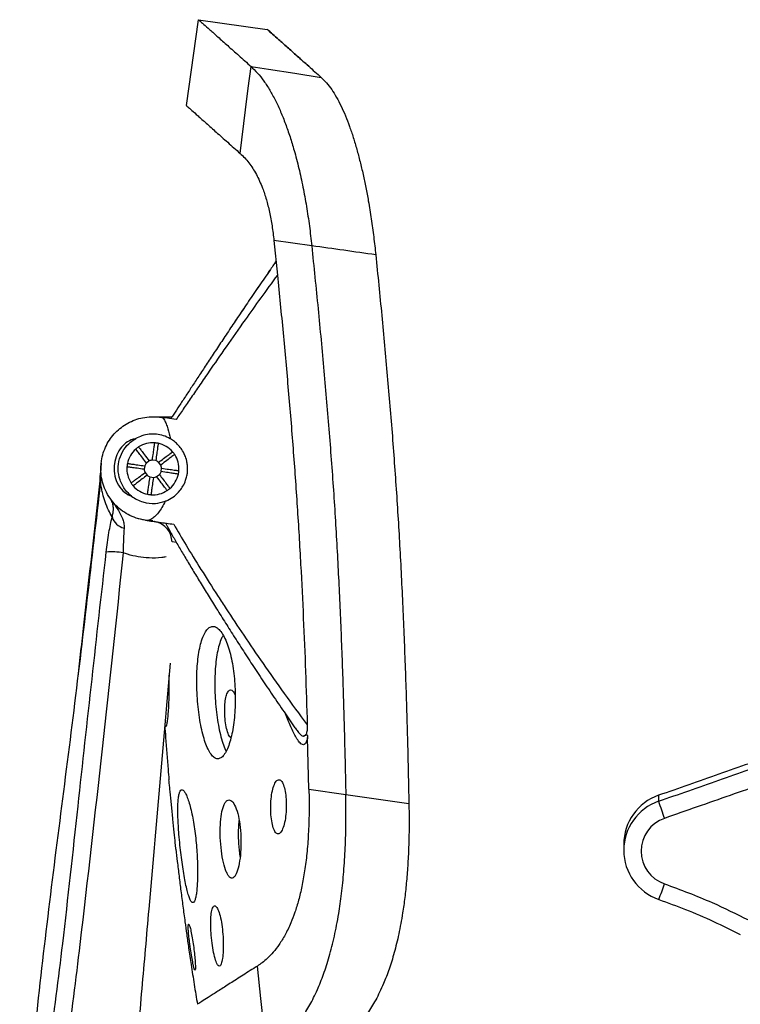
# Model space of a CAD drawing. Units: millimetres. Extents: x -2326 to 2494, y 3217 to 7664.
# Drawn here: x -2285 to -2077, y 5388 to 5671 of the extents above; entities that cross this region are included whole.
import ezdxf

# ---------------------------------------------------------------- set-up
doc = ezdxf.new("R2010")
doc.units = ezdxf.units.MM

msp = doc.modelspace()

# ---------------------------------------------------------------- linework, layer by layer
at = {"color": 7, "linetype": 'Continuous', "lineweight": 25}
for p, q in [((-2237.02, 5646.62), (-2233.54, 5671.37)), ((-2233.54, 5671.37), (-2213.73, 5668.59)), ((-2211.82, 5607.73), (-2210.8, 5597.76)), ((-2200.92, 5606.2), (-2211.82, 5607.73)), ((-2247.05, 5556.94), (-2246.68, 5556.94)), ((-2246.68, 5556.94), (-2241.17, 5556.94)), ((-2261.59, 5543.59), (-2261.59, 5543.59)), ((-2249.03, 5542.78), (-2249.17, 5541.79)), ((-2247.75, 5544.2), (-2248.55, 5543.6)), ((-2245.84, 5544.3), (-2246.83, 5544.44)), ((-2244.42, 5543.02), (-2245.02, 5543.81)), ((-2248.94, 5540.87), (-2248.33, 5540.07)), ((-2247.51, 5539.59), (-2246.52, 5539.45)), ((-2245.6, 5539.68), (-2244.8, 5540.29)), ((-2244.32, 5541.11), (-2244.18, 5542.1)), ((-2261.96, 5538.49), (-2261.76, 5538.46)), ((-2239.87, 5520.66), (-2241.17, 5520.85)), ((-2201.72, 5449.56), (-2202.1, 5464.49)), ((-2201.72, 5449.56), (-2191.11, 5448.07)), ((-2191.11, 5448.07), (-2172.93, 5445.51)), ((-2100.99, 5447.83), (-2100.99, 5446.12)), ((-2111.04, 5433.69), (-2111.04, 5431.97)), ((-2077.46, 5407.69), (-2077.46, 5407.68))]:
    msp.add_line(p, q, dxfattribs=at)
at = {"color": 7, "linetype": 'Continuous', "lineweight": 25, "flags": 128}
for points in [[(-2221.53, 5632.82), (-2219.97, 5645.36), (-2219.19, 5651.63), (-2218.41, 5657.9)], [(-2218.41, 5657.9), (-2213.35, 5657.11), (-2205.76, 5655.92), (-2198.17, 5654.73)], [(-2246.68, 5526.94), (-2249.02, 5527.13), (-2251.07, 5527.6)], [(-2213.88, 5373.58), (-2214.56, 5379.84), (-2215.58, 5389.23), (-2216.59, 5398.63)]]:
    msp.add_lwpolyline(points, dxfattribs=at)
at = {"color": 7, "linetype": 'Continuous', "lineweight": 25}
for centre, radius, start, end in [((-2246.68, 5541.94), 7.5, 123.1774, 130.8226), ((-2246.68, 5541.94), 7.5, 85.8226, 123.1774), ((-2246.68, 5541.94), 7.5, 78.1774, 85.8226), ((-2246.68, 5541.94), 7.5, 40.8226, 78.1774), ((-2246.68, 5541.94), 7.5, 130.8226, 168.1774), ((-2246.68, 5541.94), 7.5, 33.1774, 40.8226), ((-2246.68, 5541.94), 7.5, 355.8226, 33.1774), ((-2246.68, 5541.94), 7.5, 175.8226, 213.1774), ((-2246.68, 5541.94), 7.5, 168.1774, 175.8226), ((-2246.68, 5541.94), 2.5, 138.537, 160.463), ((-2246.68, 5541.94), 2.5, 93.537, 115.463), ((-2246.68, 5541.94), 2.5, 48.537, 70.463), ((-2246.68, 5541.94), 2.5, 3.537, 25.463), ((-2246.68, 5541.94), 2.5, 183.537, 205.463), ((-2246.68, 5541.94), 2.5, 228.537, 250.463), ((-2246.68, 5541.94), 2.5, 273.537, 295.463), ((-2246.68, 5541.94), 2.5, 318.537, 340.463), ((-2246.68, 5541.94), 7.5, 310.8226, 348.1774), ((-2246.68, 5541.94), 7.5, 348.1774, 355.8226), ((-2246.68, 5541.94), 7.5, 213.1774, 220.8226), ((-2246.68, 5541.94), 7.5, 220.8226, 258.1774), ((-2246.68, 5541.94), 7.5, 258.1774, 265.8226), ((-2246.68, 5541.94), 7.5, 265.8226, 303.1774), ((-2246.68, 5541.94), 7.5, 303.1774, 310.8226), ((-2253.99, 5529.34), 4.62, 196.2394, 257.5595), ((-2258.78, 5494.32), 23.66, 81.3444, 93.254), ((-2096.05, 5433.68), 14.99, 109.2392, 179.9848), ((-2096.05, 5431.97), 14.98, 109.2303, 250.9444), ((-2003.79, 5475.91), 101.66, 197.0431, 199.9736), ((-2096.05, 5431.75), 9.99, 109.2313, 250.9433), ((-2171.53, 5445.99), 76, 338.2359, 341.8501)]:
    msp.add_arc(centre, radius, start, end, dxfattribs=at)
for points, knots in [([(-2233.54, 5671.37), (-2233.46, 5671.3), (-2233.3, 5671.16), (-2232.13, 5670.12), (-2230.36, 5668.54), (-2228.02, 5666.46), (-2225.2, 5663.94), (-2221.99, 5661.09), (-2219.61, 5658.96), (-2218.41, 5657.9)], [0, 0, 0, 0, 0.143118, 0.285852, 0.428478, 0.571168, 0.713998, 0.856965, 1, 1, 1, 1]), ([(-2213.73, 5668.59), (-2213.65, 5668.52), (-2213.49, 5668.37), (-2212.28, 5667.29), (-2210.46, 5665.67), (-2208.05, 5663.53), (-2205.15, 5660.94), (-2201.85, 5658), (-2199.4, 5655.82), (-2198.17, 5654.73)], [0, 0, 0, 0, 0.14086, 0.282112, 0.424029, 0.566762, 0.710367, 0.854812, 1, 1, 1, 1]), ([(-2201.79, 5657.96), (-2202.92, 5658.96), (-2205.16, 5660.96), (-2208.05, 5663.52), (-2210.46, 5665.68), (-2212.28, 5667.29), (-2213.49, 5668.37), (-2213.65, 5668.52), (-2213.73, 5668.59)], [0, 0, 0, 0, 0.168979, 0.336974, 0.503951, 0.669971, 0.835216, 1, 1, 1, 1]), ([(-2218.41, 5657.9), (-2217.78, 5657.3), (-2216.58, 5656.14), (-2214.76, 5653.83), (-2213.05, 5651.2), (-2211.43, 5648.25), (-2209.92, 5645.01), (-2208.51, 5641.51), (-2207.21, 5637.78), (-2205.91, 5633.53), (-2204.65, 5628.69), (-2203.44, 5623.23), (-2202.42, 5617.61), (-2201.56, 5611.9), (-2201.14, 5608.1), (-2200.92, 5606.2)], [0, 0, 0, 0, 0.113072, 0.215931, 0.309391, 0.394308, 0.471592, 0.542203, 0.607147, 0.667463, 0.738295, 0.805428, 0.87059, 0.935137, 1, 1, 1, 1]), ([(-2198.17, 5654.73), (-2197.66, 5654.24), (-2196.69, 5653.3), (-2195.21, 5651.35), (-2193.82, 5649.12), (-2192.49, 5646.59), (-2191.25, 5643.79), (-2190.07, 5640.76), (-2188.97, 5637.52), (-2187.95, 5634.1), (-2187, 5630.52), (-2186.13, 5626.82), (-2185.33, 5623.02), (-2184.53, 5618.74), (-2183.76, 5613.97), (-2183.04, 5608.76), (-2182.66, 5605.32), (-2182.48, 5603.61)], [0, 0, 0, 0, 0.098732, 0.1890491, 0.2717334, 0.347594, 0.4174624, 0.4821839, 0.5426015, 0.5995338, 0.6537477, 0.7059293, 0.7566584, 0.8063919, 0.8716807, 0.9361943, 1, 1, 1, 1]), ([(-2237.02, 5646.62), (-2236.94, 5646.54), (-2236.78, 5646.4), (-2235.57, 5645.33), (-2233.76, 5643.72), (-2231.36, 5641.58), (-2228.47, 5639), (-2225.19, 5636.08), (-2222.75, 5633.91), (-2221.53, 5632.82)], [0, 0, 0, 0, 0.141255, 0.282766, 0.424806, 0.567532, 0.711001, 0.855188, 1, 1, 1, 1]), ([(-2221.53, 5632.82), (-2221.1, 5632.42), (-2220.28, 5631.65), (-2219.06, 5630.2), (-2217.95, 5628.62), (-2216.92, 5626.88), (-2215.98, 5625), (-2215.19, 5623.1), (-2214.53, 5621.27), (-2213.84, 5619.06), (-2213.07, 5616.03), (-2212.31, 5611.92), (-2211.98, 5609.14), (-2211.82, 5607.73)], [0, 0, 0, 0, 0.138595, 0.26315, 0.374498, 0.473572, 0.561446, 0.639384, 0.692235, 0.741087, 0.830031, 0.913896, 1, 1, 1, 1]), ([(-2200.92, 5606.2), (-2200.31, 5600.16), (-2199.08, 5588.15), (-2197.39, 5570.17), (-2195.87, 5552.34), (-2194.56, 5534.63), (-2193.51, 5517.14), (-2192.68, 5499.82), (-2192.02, 5482.6), (-2191.49, 5465.33), (-2191.24, 5453.84), (-2191.11, 5448.07)], [0, 0, 0, 0, 0.114803, 0.228157, 0.340028, 0.450551, 0.560952, 0.669045, 0.7782, 0.888517, 1, 1, 1, 1]), ([(-2182.48, 5603.61), (-2181.89, 5597.79), (-2180.73, 5586.19), (-2179.12, 5568.74), (-2177.67, 5551.32), (-2176.41, 5533.91), (-2175.37, 5516.38), (-2174.52, 5498.72), (-2173.85, 5480.94), (-2173.31, 5463.18), (-2173.06, 5451.41), (-2172.93, 5445.51)], [0, 0, 0, 0, 0.110429, 0.220296, 0.329617, 0.43855, 0.547395, 0.659737, 0.772562, 0.88598, 1, 1, 1, 1]), ([(-2211.21, 5601.77), (-2211.82, 5600.87), (-2213.46, 5598.45), (-2216.14, 5594.58), (-2219.1, 5590.23), (-2221.95, 5586.01), (-2224.64, 5581.99), (-2227.2, 5578.15), (-2229.62, 5574.49), (-2231.89, 5571.04), (-2234.01, 5567.82), (-2235.97, 5564.83), (-2237.81, 5562.03), (-2239.51, 5559.46), (-2240.75, 5557.56), (-2241.38, 5556.63), (-2241.54, 5556.38)], [0, 0, 0, 0, 0.043648, 0.116342, 0.193876, 0.269509, 0.34589, 0.422866, 0.500277, 0.577938, 0.655629, 0.733064, 0.811264, 0.891277, 0.971265, 1, 1, 1, 1]), ([(-2211.21, 5601.78), (-2211.82, 5600.87), (-2213.45, 5598.46), (-2216.14, 5594.59), (-2219.1, 5590.24), (-2221.95, 5586.02), (-2224.64, 5582), (-2227.2, 5578.15), (-2229.62, 5574.49), (-2231.89, 5571.04), (-2234.01, 5567.82), (-2235.97, 5564.83), (-2237.81, 5562.03), (-2239.5, 5559.47), (-2240.62, 5557.77), (-2241.12, 5557.01), (-2241.17, 5556.94)], [0, 0, 0, 0, 0.044479, 0.118789, 0.198061, 0.275351, 0.353406, 0.432068, 0.511176, 0.59054, 0.669935, 0.749069, 0.828983, 0.910752, 0.992494, 1, 1, 1, 1]), ([(-2210.8, 5597.76), (-2212.44, 5595.54), (-2215.71, 5591.09), (-2220.66, 5584.12), (-2225.67, 5576.97), (-2229.91, 5570.84), (-2233.18, 5566.07), (-2235.67, 5562.44), (-2237.96, 5559.09), (-2239.31, 5557.13), (-2239.98, 5556.15)], [0, 0, 0, 0, 0.124612, 0.24959, 0.416853, 0.584991, 0.68837, 0.791749, 0.895874, 1, 1, 1, 1]), ([(-2210.8, 5597.76), (-2210.25, 5592.23), (-2209.16, 5581.16), (-2207.65, 5564.49), (-2206.27, 5547.76), (-2205.08, 5531.02), (-2204.1, 5514.7), (-2203.32, 5498.84), (-2202.69, 5483.45), (-2202.37, 5473.25), (-2202.21, 5468.15)], [0, 0, 0, 0, 0.128502, 0.256912, 0.385275, 0.513758, 0.642039, 0.761258, 0.880541, 1, 1, 1, 1]), ([(-2248.31, 5527.03), (-2249.16, 5527.17), (-2250.86, 5527.44), (-2253.26, 5528.39), (-2255.45, 5529.69), (-2257.41, 5531.35), (-2259.09, 5533.38), (-2260.39, 5535.66), (-2261.24, 5538.07), (-2261.75, 5540.91), (-2261.67, 5543.78), (-2261.03, 5546.52), (-2260.14, 5548.69), (-2258.95, 5550.67), (-2257.48, 5552.43), (-2255.79, 5553.92), (-2253.89, 5555.16), (-2251.82, 5556.09), (-2249.55, 5556.73), (-2247.18, 5557), (-2245.33, 5556.92), (-2244.32, 5556.75), (-2244.09, 5556.72)], [0, 0, 0, 0, 0.056618, 0.113212, 0.165451, 0.217673, 0.272364, 0.327044, 0.376602, 0.426159, 0.500196, 0.547464, 0.594732, 0.641139, 0.687549, 0.733844, 0.780147, 0.828689, 0.877243, 0.931004, 0.984784, 1, 1, 1, 1]), ([(-2239.98, 5556.15), (-2240.84, 5556.27), (-2242.55, 5556.51), (-2243.91, 5556.7), (-2244.59, 5556.8)], [0, 0, 0, 0, 0.499745, 1, 1, 1, 1]), ([(-2244.09, 5556.72), (-2243.98, 5556.66), (-2243.75, 5556.56), (-2243.32, 5555.94), (-2242.84, 5554.92), (-2242.22, 5553.2), (-2241.85, 5551.56), (-2241.62, 5550.57)], [0, 0, 0, 0, 0.14533, 0.294832, 0.489975, 0.690655, 1, 1, 1, 1]), ([(-2241.62, 5550.57), (-2241.65, 5550.58), (-2242.29, 5550.96), (-2243.62, 5551.54), (-2245.65, 5551.96), (-2247.74, 5551.95), (-2249.76, 5551.55), (-2251.03, 5550.93), (-2251.61, 5550.64)], [0, 0, 0, 0, 0.008797, 0.211073, 0.413491, 0.618234, 0.822811, 1, 1, 1, 1]), ([(-2251.61, 5550.64), (-2251.68, 5550.62), (-2252.48, 5550.47), (-2253.97, 5549.85), (-2255.82, 5548.22), (-2257.16, 5546), (-2257.82, 5543.57), (-2257.9, 5541.01), (-2257.34, 5538.39), (-2255.89, 5535.95), (-2254.19, 5534.6), (-2253.14, 5534.18), (-2252.83, 5534.06)], [0, 0, 0, 0, 0.011602, 0.129038, 0.24072, 0.354967, 0.473996, 0.567784, 0.690783, 0.822379, 0.94706, 1, 1, 1, 1]), ([(-2252.83, 5534.06), (-2253.44, 5534.6), (-2254.81, 5535.83), (-2256.28, 5538.57), (-2256.84, 5541.75), (-2256.41, 5544.83), (-2255.12, 5547.56), (-2253.39, 5549.51), (-2252.13, 5550.31), (-2251.61, 5550.64)], [0, 0, 0, 0, 0.135991, 0.304057, 0.456729, 0.602654, 0.748622, 0.897751, 1, 1, 1, 1]), ([(-2250.78, 5548.22), (-2250.75, 5548.17), (-2250.67, 5548.07), (-2250.07, 5547.28), (-2249.14, 5546.04), (-2248.22, 5544.82), (-2247.75, 5544.2)], [0, 0, 0, 0, 0.244426, 0.495875, 0.744155, 1, 1, 1, 1]), ([(-2246.83, 5544.44), (-2246.83, 5544.44), (-2246.73, 5545.2), (-2246.53, 5546.59), (-2246.31, 5548.14), (-2246.17, 5549.13), (-2246.13, 5549.41), (-2246.13, 5549.42), (-2246.13, 5549.42)], [0, 0, 0, 0, 0.000085, 0.238204, 0.483153, 0.723161, 0.969814, 1, 1, 1, 1]), ([(-2245.14, 5549.28), (-2245.14, 5549.28), (-2245.14, 5549.27), (-2245.19, 5548.96), (-2245.33, 5547.93), (-2245.55, 5546.4), (-2245.74, 5545), (-2245.84, 5544.3)], [0, 0, 0, 0, 0.040465, 0.285924, 0.538503, 0.766343, 1, 1, 1, 1]), ([(-2243.15, 5532.58), (-2242.88, 5532.69), (-2242.02, 5533.04), (-2240.58, 5533.91), (-2239.11, 5535.31), (-2238.01, 5536.85), (-2237.33, 5538.26), (-2236.9, 5539.71), (-2236.71, 5540.9), (-2236.66, 5541.99), (-2236.73, 5543.12), (-2236.97, 5544.53), (-2237.54, 5546.13), (-2238.35, 5547.58), (-2239.38, 5548.83), (-2240.49, 5549.86), (-2241.24, 5550.33), (-2241.62, 5550.57)], [0, 0, 0, 0, 0.061869, 0.197538, 0.316516, 0.377019, 0.437077, 0.471132, 0.495204, 0.515709, 0.536204, 0.565631, 0.61815, 0.697543, 0.777315, 0.888617, 1, 1, 1, 1]), ([(-2248.55, 5543.6), (-2248.92, 5544.09), (-2249.75, 5545.18), (-2250.68, 5546.43), (-2251.43, 5547.41), (-2251.53, 5547.54), (-2251.58, 5547.62)], [0, 0, 0, 0, 0.200412, 0.444656, 0.695979, 1, 1, 1, 1]), ([(-2245.02, 5543.81), (-2244.53, 5544.19), (-2243.44, 5545.01), (-2242.19, 5545.95), (-2241.21, 5546.69), (-2241.08, 5546.79), (-2241, 5546.84)], [0, 0, 0, 0, 0.200412, 0.444656, 0.695979, 1, 1, 1, 1]), ([(-2240.4, 5546.05), (-2240.45, 5546.01), (-2240.55, 5545.94), (-2241.34, 5545.34), (-2242.58, 5544.41), (-2243.8, 5543.48), (-2244.42, 5543.02)], [0, 0, 0, 0, 0.244426, 0.495875, 0.744155, 1, 1, 1, 1]), ([(-2261.57, 5543.59), (-2261.66, 5542.74), (-2261.83, 5541.04), (-2261.95, 5539.33), (-2262.01, 5538.48)], [0, 0, 0, 0, 0.502131, 1, 1, 1, 1]), ([(-2261.59, 5543.59), (-2261.64, 5543.01), (-2261.77, 5541.2), (-2261.76, 5539.57), (-2261.76, 5538.46)], [0, 0, 0, 0, 0.32374, 1, 1, 1, 1]), ([(-2249.17, 5541.79), (-2249.17, 5541.79), (-2249.94, 5541.89), (-2251.33, 5542.09), (-2252.88, 5542.31), (-2253.87, 5542.45), (-2254.15, 5542.49), (-2254.16, 5542.49), (-2254.16, 5542.49)], [0, 0, 0, 0, 0.000085, 0.238204, 0.483153, 0.723161, 0.969814, 1, 1, 1, 1]), ([(-2254.02, 5543.48), (-2254.02, 5543.48), (-2254, 5543.48), (-2253.7, 5543.43), (-2252.67, 5543.29), (-2251.14, 5543.07), (-2249.74, 5542.88), (-2249.03, 5542.78)], [0, 0, 0, 0, 0.040465, 0.2859242, 0.5385032, 0.7663427, 1, 1, 1, 1]), ([(-2252.96, 5537.84), (-2252.91, 5537.87), (-2252.81, 5537.95), (-2252.02, 5538.55), (-2250.78, 5539.48), (-2249.56, 5540.4), (-2248.94, 5540.87)], [0, 0, 0, 0, 0.244426, 0.495875, 0.744155, 1, 1, 1, 1]), ([(-2248.33, 5540.07), (-2248.83, 5539.7), (-2249.92, 5538.87), (-2251.16, 5537.94), (-2252.15, 5537.19), (-2252.28, 5537.09), (-2252.35, 5537.04)], [0, 0, 0, 0, 0.200412, 0.444656, 0.695979, 1, 1, 1, 1]), ([(-2248.22, 5534.6), (-2248.21, 5534.6), (-2248.21, 5534.62), (-2248.17, 5534.92), (-2248.03, 5535.95), (-2247.81, 5537.48), (-2247.61, 5538.88), (-2247.51, 5539.59)], [0, 0, 0, 0, 0.040465, 0.285924, 0.538503, 0.766343, 1, 1, 1, 1]), ([(-2246.52, 5539.45), (-2246.52, 5539.45), (-2246.63, 5538.67), (-2246.83, 5537.28), (-2247.05, 5535.73), (-2247.18, 5534.75), (-2247.22, 5534.47), (-2247.22, 5534.46), (-2247.22, 5534.46)], [0, 0, 0, 0, 0.000085, 0.241583, 0.483161, 0.726486, 0.969813, 1, 1, 1, 1]), ([(-2242.57, 5535.66), (-2242.61, 5535.71), (-2242.68, 5535.81), (-2243.28, 5536.6), (-2244.21, 5537.84), (-2245.14, 5539.06), (-2245.6, 5539.68)], [0, 0, 0, 0, 0.244426, 0.495875, 0.744155, 1, 1, 1, 1]), ([(-2244.8, 5540.29), (-2244.43, 5539.79), (-2243.61, 5538.7), (-2242.67, 5537.46), (-2241.93, 5536.47), (-2241.83, 5536.34), (-2241.78, 5536.27)], [0, 0, 0, 0, 0.2004123, 0.4446555, 0.6959795, 1, 1, 1, 1]), ([(-2239.34, 5540.4), (-2239.34, 5540.41), (-2239.35, 5540.41), (-2239.66, 5540.45), (-2240.69, 5540.59), (-2242.22, 5540.81), (-2243.62, 5541.01), (-2244.32, 5541.11)], [0, 0, 0, 0, 0.040465, 0.285924, 0.538503, 0.766343, 1, 1, 1, 1]), ([(-2244.18, 5542.1), (-2244.18, 5542.1), (-2243.42, 5541.99), (-2242.03, 5541.79), (-2240.48, 5541.57), (-2239.49, 5541.44), (-2239.21, 5541.4), (-2239.2, 5541.4), (-2239.2, 5541.4)], [0, 0, 0, 0, 0.000085, 0.238204, 0.483153, 0.723161, 0.969814, 1, 1, 1, 1]), ([(-2261.76, 5538.46), (-2263.05, 5527.03), (-2265.61, 5504.25), (-2269.71, 5470.17), (-2274.09, 5436.22), (-2278.36, 5402.25), (-2281.96, 5368.22), (-2284.65, 5341.76), (-2285.15, 5322.78), (-2283.95, 5311.48), (-2281.57, 5300.39), (-2277.91, 5289.66), (-2273.08, 5279.41), (-2267.16, 5269.76), (-2260.16, 5260.87), (-2252.23, 5252.81), (-2243.45, 5245.68), (-2233.92, 5239.6), (-2223.76, 5234.63), (-2214.08, 5231.15), (-2205.09, 5228.96), (-2196.95, 5227.74), (-2188.98, 5227.07), (-2183.74, 5227), (-2181.25, 5226.97)], [0, 0, 0, 0, 0.092442, 0.184102, 0.275783, 0.367452, 0.459088, 0.550709, 0.581016, 0.611419, 0.641723, 0.671968, 0.702311, 0.732558, 0.762738, 0.793015, 0.823197, 0.853389, 0.883679, 0.913872, 0.93585, 0.957895, 0.979978, 1, 1, 1, 1]), ([(-2261.95, 5538.48), (-2263.52, 5524.61), (-2265.66, 5505.78), (-2267.77, 5486.95), (-2268.33, 5482)], [0, 0, 0, 0, 0.737028, 1, 1, 1, 1]), ([(-2258.42, 5528.05), (-2258.77, 5528.68), (-2259.47, 5529.96), (-2260.38, 5532.16), (-2261.03, 5534.27), (-2261.44, 5536.1), (-2261.65, 5537.37), (-2261.74, 5538.24), (-2261.76, 5538.46)], [0, 0, 0, 0, 0.272493, 0.54567, 0.752967, 0.858223, 0.963331, 1, 1, 1, 1]), ([(-2252.83, 5534.06), (-2252.31, 5533.7), (-2251.27, 5532.97), (-2248.97, 5532.09), (-2246.2, 5531.73), (-2244.09, 5532.32), (-2243.15, 5532.58)], [0, 0, 0, 0, 0.173298, 0.351426, 0.713273, 1, 1, 1, 1]), ([(-2258.87, 5533.2), (-2258.87, 5533.2), (-2258.6, 5532.82), (-2257.82, 5531.73), (-2256.57, 5529.93), (-2255.53, 5528.03), (-2254.98, 5526.32), (-2254.98, 5525.33), (-2254.98, 5524.83)], [0, 0, 0, 0, 0.0017468, 0.1452777, 0.4196048, 0.6955392, 0.8454076, 1, 1, 1, 1]), ([(-2258.42, 5528.05), (-2258.32, 5528.46), (-2258.11, 5529.29), (-2258.02, 5530.53), (-2258.14, 5531.71), (-2258.47, 5532.57), (-2258.75, 5533.03), (-2258.86, 5533.18), (-2258.87, 5533.2), (-2258.87, 5533.2)], [0, 0, 0, 0, 0.160981, 0.322335, 0.592165, 0.862583, 0.983593, 0.99796, 1, 1, 1, 1]), ([(-2243.15, 5532.58), (-2243.45, 5531.98), (-2244.06, 5530.75), (-2245.1, 5529.26), (-2246.19, 5528.07), (-2247.35, 5527.17), (-2247.98, 5527.08), (-2248.31, 5527.03)], [0, 0, 0, 0, 0.189635, 0.382759, 0.575941, 0.773934, 1, 1, 1, 1]), ([(-2260.12, 5517.94), (-2260.01, 5518.87), (-2259.79, 5520.77), (-2259.37, 5523.44), (-2258.91, 5525.93), (-2258.59, 5527.33), (-2258.42, 5528.05)], [0, 0, 0, 0, 0.258726, 0.526303, 0.759752, 1, 1, 1, 1]), ([(-2248.77, 5527.09), (-2247.47, 5526.91), (-2244.88, 5526.54), (-2242.09, 5526.15), (-2240.69, 5525.95)], [0, 0, 0, 0, 0.499959, 1, 1, 1, 1]), ([(-2241.17, 5520.85), (-2241.24, 5521.51), (-2241.38, 5522.85), (-2242.43, 5524.63), (-2243.97, 5525.98), (-2245.41, 5526.59), (-2246.26, 5526.73), (-2246.43, 5526.76)], [0, 0, 0, 0, 0.232603, 0.465116, 0.700045, 0.938951, 1, 1, 1, 1]), ([(-2243.04, 5526.28), (-2243, 5526.19), (-2242.51, 5525.28), (-2241.42, 5523.35), (-2239.78, 5520.48), (-2237.96, 5517.38), (-2236.01, 5514.09), (-2233.91, 5510.61), (-2231.66, 5506.94), (-2229.27, 5503.08), (-2226.76, 5499.07), (-2224.12, 5494.89), (-2221.35, 5490.56), (-2218.45, 5486.09), (-2215.41, 5481.47), (-2212.23, 5476.73), (-2209.02, 5472), (-2206.81, 5468.81), (-2205.75, 5467.29)], [0, 0, 0, 0, 0.007934, 0.078824, 0.148826, 0.218068, 0.286623, 0.354536, 0.421843, 0.488554, 0.555042, 0.620199, 0.68511, 0.749739, 0.814059, 0.878054, 0.94172, 1, 1, 1, 1]), ([(-2240.69, 5525.95), (-2239.54, 5523.99), (-2237.24, 5520.06), (-2232.93, 5513.06), (-2228.94, 5506.77), (-2224.8, 5500.4), (-2220.6, 5494.04), (-2215.03, 5485.86), (-2208.93, 5477.23), (-2204.51, 5471.21), (-2202.21, 5468.15), (-2202.21, 5468.15)], [0, 0, 0, 0, 0.1454487, 0.2911203, 0.4365436, 0.4984154, 0.6236529, 0.7492514, 0.8748128, 0.9999994, 1, 1, 1, 1]), ([(-2254.98, 5524.83), (-2255.05, 5523.79), (-2255.15, 5522.18), (-2255.21, 5519.7), (-2255.22, 5518.38), (-2255.22, 5517.71)], [0, 0, 0, 0, 0.472347, 0.732146, 1, 1, 1, 1]), ([(-2230.1, 5240.88), (-2232.05, 5241.96), (-2237.26, 5244.86), (-2244.98, 5250.78), (-2253.2, 5258.4), (-2260.49, 5266.92), (-2266.77, 5276.22), (-2271.96, 5286.15), (-2276.03, 5296.6), (-2278.87, 5307.44), (-2280.51, 5318.54), (-2280.83, 5331.07), (-2279.95, 5344.9), (-2278.46, 5359.98), (-2276.53, 5375.02), (-2274.46, 5390.03), (-2271.64, 5413.24), (-2267.07, 5455.9), (-2262.86, 5493.52), (-2260.12, 5517.94)], [0, 0, 0, 0, 0.022505, 0.060123, 0.097862, 0.135481, 0.173082, 0.210804, 0.248406, 0.286008, 0.323729, 0.361331, 0.412361, 0.463431, 0.514598, 0.565802, 0.616944, 0.751306, 1, 1, 1, 1]), ([(-2255.22, 5517.71), (-2259.24, 5480.07), (-2263.81, 5437.41), (-2269.53, 5389.82), (-2271.58, 5374.84), (-2273.5, 5359.82), (-2274.99, 5344.76), (-2275.86, 5331.14), (-2275.55, 5318.98), (-2273.99, 5308.44), (-2271.29, 5298.14), (-2267.43, 5288.21), (-2262.49, 5278.78), (-2256.53, 5269.94), (-2249.59, 5261.86), (-2241.8, 5254.59), (-2233.26, 5248.23), (-2224.04, 5242.9), (-2214.29, 5238.62), (-2204.61, 5235.59), (-2195.16, 5233.77), (-2186.08, 5232.86), (-2176.93, 5232.52), (-2167.74, 5232.55), (-2158.56, 5232.76), (-2133.98, 5232.99), (-2112.46, 5232.9), (-2093.99, 5232.83)], [0, 0, 0, 0, 0.2662764, 0.3017765, 0.3373196, 0.3728365, 0.4082855, 0.4437065, 0.4685409, 0.4934544, 0.5182886, 0.5431207, 0.568032, 0.592864, 0.6177039, 0.6426232, 0.6674632, 0.6922829, 0.7171818, 0.7420015, 0.7632888, 0.7845972, 0.8060094, 0.8275101, 0.8490233, 0.8704474, 1, 1, 1, 1]), ([(-2242.9, 5516.55), (-2243.31, 5516.48), (-2244.91, 5516.16), (-2247.62, 5516.16), (-2250.93, 5516.5), (-2253.41, 5517.09), (-2254.81, 5517.57), (-2255.22, 5517.71)], [0, 0, 0, 0, 0.0984186, 0.39179, 0.6441468, 0.8965041, 1, 1, 1, 1]), ([(-2233.99, 5478.18), (-2233.94, 5477.09), (-2233.83, 5474.9), (-2233.49, 5471.73), (-2233.03, 5468.75), (-2232.46, 5465.99), (-2231.78, 5463.56), (-2231, 5461.48), (-2230.15, 5459.87), (-2229.24, 5458.78), (-2228.3, 5458.28), (-2227.36, 5458.38), (-2226.44, 5459.08), (-2225.6, 5460.33), (-2224.83, 5462.09), (-2224.18, 5464.25), (-2223.65, 5466.76), (-2223.26, 5469.49), (-2223.02, 5472.41), (-2222.92, 5475.41), (-2222.98, 5478.45), (-2223.18, 5481.47), (-2223.54, 5484.4), (-2224.04, 5487.21), (-2224.69, 5489.78), (-2225.47, 5492.08), (-2226.36, 5493.98), (-2227.35, 5495.43), (-2228.38, 5496.32), (-2229.43, 5496.62), (-2230.43, 5496.29), (-2231.35, 5495.37), (-2232.15, 5493.89), (-2232.82, 5491.98), (-2233.34, 5489.68), (-2233.72, 5487.13), (-2233.96, 5484.34), (-2234.07, 5481.35), (-2234.02, 5479.26), (-2233.99, 5478.18)], [0, 0, 0, 0, 0.0269944, 0.0539956, 0.0809434, 0.1078957, 0.1358129, 0.1637319, 0.1924549, 0.2211761, 0.2499377, 0.2786939, 0.3067152, 0.3347296, 0.361538, 0.3883409, 0.4139447, 0.4395468, 0.4644253, 0.4893062, 0.5142401, 0.5391793, 0.5649886, 0.5908041, 0.6180579, 0.6453164, 0.674021, 0.7027256, 0.7320987, 0.7614649, 0.7901774, 0.8188797, 0.845935, 0.8729834, 0.8984295, 0.9238746, 0.9485675, 0.9732637, 1, 1, 1, 1]), ([(-2226.42, 5493.97), (-2226.59, 5493.69), (-2227.03, 5492.95), (-2227.6, 5491.23), (-2228.14, 5488.95), (-2228.52, 5486.39), (-2228.76, 5483.6), (-2228.87, 5480.61), (-2228.82, 5478.53), (-2228.8, 5477.45)], [0, 0, 0, 0, 0.098502, 0.256994, 0.405982, 0.554963, 0.699415, 0.843886, 1, 1, 1, 1]), ([(-2241.68, 5485.9), (-2243.74, 5462.27), (-2246.15, 5434.81), (-2248.88, 5403.51), (-2249.89, 5392.02), (-2250.89, 5380.54), (-2251.89, 5369.05), (-2252.92, 5357.57), (-2253.86, 5346.09), (-2254.99, 5335.59), (-2254.79, 5326.02), (-2253.63, 5317.54), (-2251.52, 5309.28), (-2248.5, 5301.31), (-2244.57, 5293.71), (-2239.79, 5286.58), (-2234.21, 5280.02), (-2227.92, 5274.16), (-2221.03, 5269.06), (-2213.64, 5264.8), (-2205.83, 5261.41), (-2197.79, 5258.96), (-2189.6, 5257.42), (-2182.83, 5256.92), (-2178.78, 5256.95), (-2177.5, 5256.95)], [0, 0, 0, 0, 0.259448, 0.301505, 0.343555, 0.385598, 0.427634, 0.46966, 0.511679, 0.55362, 0.584865, 0.615879, 0.646763, 0.677649, 0.708672, 0.739854, 0.771097, 0.802323, 0.833448, 0.86439, 0.895235, 0.926118, 0.955919, 0.985955, 1, 1, 1, 1]), ([(-2242.91, 5467.74), (-2242.86, 5467.75), (-2242.75, 5467.77), (-2242.58, 5468.45), (-2242.4, 5469.63), (-2242.23, 5471.31), (-2242.09, 5473.41), (-2241.99, 5475.89), (-2241.95, 5478.66), (-2241.94, 5480.9), (-2241.97, 5482.2), (-2241.98, 5482.46)], [0, 0, 0, 0, 0.101109, 0.224023, 0.350545, 0.472713, 0.598439, 0.72039, 0.845841, 0.968513, 1, 1, 1, 1]), ([(-2228.8, 5477.45), (-2228.74, 5476.36), (-2228.63, 5474.17), (-2228.29, 5471), (-2227.83, 5468.02), (-2227.26, 5465.26), (-2226.57, 5462.85), (-2226.01, 5461.22), (-2225.66, 5460.59), (-2225.59, 5460.46)], [0, 0, 0, 0, 0.158231, 0.316501, 0.474455, 0.632437, 0.796137, 0.959847, 1, 1, 1, 1]), ([(-2224.18, 5464.4), (-2224.3, 5464.49), (-2224.66, 5464.74), (-2225.19, 5466.02), (-2225.69, 5468.03), (-2225.98, 5470.48), (-2226.03, 5472.95), (-2225.85, 5475.14), (-2225.48, 5476.83), (-2224.95, 5477.93), (-2224.32, 5478.33), (-2223.62, 5478.02), (-2223.19, 5477.18), (-2222.97, 5476.75)], [0, 0, 0, 0, 0.053477, 0.153693, 0.255453, 0.355482, 0.451073, 0.541643, 0.62899, 0.716182, 0.80622, 0.901046, 1, 1, 1, 1]), ([(-1834.68, 5446.13), (-1837.39, 5447.95), (-1842.81, 5451.57), (-1851.26, 5456.46), (-1859.86, 5460.95), (-1869.59, 5465.43), (-1880.46, 5469.7), (-1892.48, 5473.51), (-1904.58, 5476.43), (-1916.69, 5478.46), (-1928.74, 5479.48), (-1940.62, 5479.77), (-1952.3, 5479.79), (-1963.8, 5479.42), (-1977.74, 5478.55), (-1994.05, 5476.83), (-2012.64, 5473.89), (-2030.83, 5470.07), (-2048.7, 5465.42), (-2066.29, 5460.02), (-2083.62, 5453.89), (-2095.2, 5449.85), (-2100.99, 5447.83)], [0, 0, 0, 0, 0.035315, 0.070493, 0.105489, 0.140266, 0.186233, 0.231674, 0.276526, 0.320741, 0.364295, 0.407129, 0.449208, 0.490615, 0.53143, 0.600238, 0.667908, 0.734789, 0.801201, 0.867433, 0.933709, 1, 1, 1, 1]), ([(-2100.99, 5446.12), (-2095.2, 5448.13), (-2083.62, 5452.17), (-2066.29, 5458.3), (-2048.7, 5463.71), (-2030.83, 5468.35), (-2012.64, 5472.17), (-1994.05, 5475.11), (-1977.74, 5476.83), (-1963.8, 5477.7), (-1952.3, 5478.07), (-1940.62, 5478.06), (-1928.74, 5477.76), (-1916.69, 5476.75), (-1904.58, 5474.71), (-1892.48, 5471.79), (-1880.46, 5467.98), (-1869.59, 5463.71), (-1859.86, 5459.23), (-1851.26, 5454.74), (-1842.81, 5449.85), (-1837.39, 5446.23), (-1834.68, 5444.41)], [0, 0, 0, 0, 0.066291, 0.132567, 0.198799, 0.265211, 0.332092, 0.399762, 0.46857, 0.509385, 0.550792, 0.592871, 0.635705, 0.679259, 0.723474, 0.768326, 0.813767, 0.859734, 0.894511, 0.929507, 0.964685, 1, 1, 1, 1]), ([(-1837.64, 5440.17), (-1840.31, 5441.96), (-1845.67, 5445.53), (-1854.05, 5450.36), (-1862.63, 5454.81), (-1871.41, 5458.81), (-1881.27, 5462.71), (-1892.27, 5466.33), (-1904.5, 5469.39), (-1917.24, 5471.6), (-1930.38, 5472.63), (-1943.76, 5472.9), (-1957.09, 5472.77), (-1970.38, 5472.13), (-1985.79, 5470.83), (-2003.3, 5468.52), (-2022.87, 5464.84), (-2042.29, 5460.11), (-2061.51, 5454.43), (-2080.42, 5447.79), (-2093.03, 5443.39), (-2099.34, 5441.18)], [0, 0, 0, 0, 0.035426, 0.070874, 0.106404, 0.141782, 0.177001, 0.223032, 0.269172, 0.315657, 0.365065, 0.414078, 0.462938, 0.511709, 0.560456, 0.633093, 0.706043, 0.779484, 0.852995, 0.926493, 1, 1, 1, 1]), ([(-2202.1, 5464.49), (-2202.19, 5464.12), (-2202.39, 5463.28), (-2202.84, 5462.57), (-2203.33, 5462.35), (-2203.81, 5462.49), (-2204.44, 5463.02), (-2205.45, 5464.45), (-2206.79, 5467.1), (-2207.86, 5469.65), (-2208.43, 5471.1), (-2208.49, 5471.25)], [0, 0, 0, 0, 0.0530095, 0.1215194, 0.1895081, 0.2585715, 0.3278214, 0.4650811, 0.7173325, 0.9706372, 1, 1, 1, 1]), ([(-2243.26, 5467.91), (-2243.19, 5466.77), (-2242.91, 5462.56), (-2242.49, 5457.35), (-2242.13, 5453.29), (-2242.04, 5452.29)], [0, 0, 0, 0, 0.218417, 0.808084, 1, 1, 1, 1]), ([(-2205.69, 5467.24), (-2205.45, 5466.89), (-2204.86, 5466.04), (-2204.09, 5465.21), (-2203.48, 5464.85), (-2203.27, 5464.92), (-2203.2, 5464.94)], [0, 0, 0, 0, 0.295935, 0.737059, 0.922676, 1, 1, 1, 1]), ([(-2202.21, 5468.15), (-2202.2, 5468.11), (-2202.19, 5467.57), (-2202.21, 5466.79), (-2202.37, 5465.9), (-2202.55, 5465.41), (-2202.81, 5465.07), (-2203.03, 5464.96), (-2203.17, 5464.94), (-2203.2, 5464.94)], [0, 0, 0, 0, 0.030234, 0.370231, 0.508407, 0.647742, 0.772057, 0.949134, 1, 1, 1, 1]), ([(-2203.2, 5464.94), (-2203.09, 5464.96), (-2202.82, 5465.01), (-2202.52, 5465.3), (-2202.29, 5465.27), (-2202.21, 5465.16), (-2202.14, 5464.97), (-2202.11, 5464.73), (-2202.1, 5464.55), (-2202.1, 5464.49)], [0, 0, 0, 0, 0.256018, 0.608584, 0.68444, 0.761066, 0.827507, 0.937281, 1, 1, 1, 1]), ([(-2240.04, 5432.28), (-2240.1, 5432.83), (-2240.24, 5434.08), (-2240.53, 5437.16), (-2240.9, 5440.94), (-2241.24, 5444.28), (-2241.5, 5446.82), (-2241.68, 5448.6), (-2241.84, 5450.19), (-2241.97, 5451.44), (-2242.02, 5452.04), (-2242.04, 5452.29)], [0, 0, 0, 0, 0.1252886, 0.2829516, 0.4443107, 0.6089438, 0.6910224, 0.7755299, 0.8566734, 0.9403074, 1, 1, 1, 1]), ([(-2212.73, 5444.81), (-2212.72, 5443.93), (-2212.71, 5442.18), (-2212.38, 5439.81), (-2211.86, 5437.94), (-2211.17, 5436.79), (-2210.4, 5436.55), (-2209.63, 5437.29), (-2208.97, 5438.88), (-2208.49, 5441.07), (-2208.24, 5443.57), (-2208.22, 5446.12), (-2208.44, 5448.52), (-2208.89, 5450.54), (-2209.54, 5451.93), (-2210.33, 5452.47), (-2211.14, 5452.03), (-2211.87, 5450.68), (-2212.4, 5448.64), (-2212.67, 5446.57), (-2212.71, 5445.27), (-2212.73, 5444.81)], [0, 0, 0, 0, 0.0527902, 0.1055093, 0.1600271, 0.2165927, 0.2739845, 0.3305754, 0.3850872, 0.4372302, 0.4877643, 0.538035, 0.5894151, 0.6428835, 0.6986891, 0.7560945, 0.8134528, 0.8689396, 0.9216791, 0.9722636, 1, 1, 1, 1]), ([(-2238.88, 5433.45), (-2238.78, 5432.5), (-2238.57, 5430.61), (-2238.2, 5427.85), (-2237.8, 5425.25), (-2237.37, 5422.89), (-2236.92, 5420.83), (-2236.47, 5419.15), (-2236.03, 5417.9), (-2235.61, 5417.11), (-2235.21, 5416.81), (-2234.85, 5416.99), (-2234.53, 5417.64), (-2234.27, 5418.71), (-2234.05, 5420.17), (-2233.9, 5421.96), (-2233.81, 5424.05), (-2233.79, 5426.37), (-2233.85, 5428.87), (-2233.98, 5431.49), (-2234.19, 5434.17), (-2234.49, 5436.85), (-2234.86, 5439.45), (-2235.3, 5441.92), (-2235.8, 5444.15), (-2236.34, 5446.08), (-2236.9, 5447.63), (-2237.45, 5448.74), (-2237.98, 5449.36), (-2238.44, 5449.48), (-2238.83, 5449.11), (-2239.13, 5448.3), (-2239.34, 5447.07), (-2239.47, 5445.5), (-2239.51, 5443.62), (-2239.47, 5441.47), (-2239.36, 5439.11), (-2239.17, 5436.42), (-2238.99, 5434.5), (-2238.88, 5433.45)], [0, 0, 0, 0, 0.028148, 0.056299, 0.084438, 0.112576, 0.140865, 0.169151, 0.197045, 0.224936, 0.252056, 0.279173, 0.305487, 0.331798, 0.357554, 0.38331, 0.408897, 0.434486, 0.460329, 0.486175, 0.512667, 0.539164, 0.566569, 0.593978, 0.622241, 0.650502, 0.679063, 0.707617, 0.735533, 0.763441, 0.790031, 0.816616, 0.842052, 0.867489, 0.892597, 0.917708, 0.943343, 0.968983, 1, 1, 1, 1]), ([(-2201.72, 5449.56), (-2201.69, 5447.31), (-2201.63, 5443.04), (-2201.85, 5436.78), (-2202.28, 5431.13), (-2202.92, 5426.05), (-2203.74, 5421.53), (-2204.69, 5417.54), (-2205.77, 5414.04), (-2207.07, 5410.64), (-2208.59, 5407.5), (-2210.3, 5404.74), (-2212.01, 5402.55), (-2213.66, 5400.86), (-2215.19, 5399.56), (-2216.14, 5398.93), (-2216.59, 5398.63)], [0, 0, 0, 0, 0.082085, 0.155524, 0.222513, 0.285198, 0.345498, 0.404943, 0.464574, 0.524955, 0.606803, 0.689674, 0.772307, 0.852969, 0.929617, 1, 1, 1, 1]), ([(-2227.26, 5435.64), (-2227.17, 5434.34), (-2227, 5431.76), (-2226.37, 5428.3), (-2225.69, 5426.06), (-2225.07, 5424.82), (-2224.58, 5424.19), (-2224.08, 5423.91), (-2223.59, 5423.98), (-2223.11, 5424.4), (-2222.54, 5425.37), (-2221.93, 5427.31), (-2221.44, 5430.45), (-2221.26, 5434.04), (-2221.39, 5437.73), (-2221.86, 5441.19), (-2222.63, 5444.1), (-2223.47, 5445.73), (-2224.21, 5446.4), (-2224.77, 5446.56), (-2225.31, 5446.36), (-2225.82, 5445.81), (-2226.26, 5444.94), (-2226.75, 5443.46), (-2227.16, 5441.04), (-2227.32, 5438.11), (-2227.27, 5436.28), (-2227.26, 5435.64)], [0, 0, 0, 0, 0.0542733, 0.1084729, 0.1644726, 0.1931811, 0.2218869, 0.2504207, 0.2789491, 0.3066583, 0.3343617, 0.3873979, 0.4385822, 0.4888503, 0.5394574, 0.5916361, 0.646194, 0.7030538, 0.7321006, 0.7611417, 0.7896232, 0.8180959, 0.8451385, 0.8721749, 0.9231582, 0.9727737, 1, 1, 1, 1]), ([(-2213.88, 5373.58), (-2213.32, 5373.95), (-2212.14, 5374.73), (-2210.22, 5376.26), (-2208.13, 5378.2), (-2205.94, 5380.64), (-2203.7, 5383.64), (-2201.47, 5387.28), (-2199.39, 5391.46), (-2197.51, 5396.14), (-2195.84, 5401.26), (-2194.36, 5407.1), (-2193.17, 5413.25), (-2192.28, 5419.55), (-2191.64, 5425.93), (-2191.22, 5432.84), (-2191.01, 5440.33), (-2191.08, 5445.41), (-2191.11, 5448.07)], [0, 0, 0, 0, 0.059987, 0.124973, 0.193479, 0.264124, 0.33566, 0.407035, 0.47748, 0.538068, 0.597766, 0.657106, 0.717117, 0.766652, 0.818582, 0.874013, 0.934101, 1, 1, 1, 1]), ([(-2172.93, 5445.51), (-2172.9, 5443.47), (-2172.84, 5439.53), (-2172.95, 5433.71), (-2173.2, 5428.26), (-2173.58, 5423.15), (-2174.09, 5418.37), (-2174.81, 5413.22), (-2175.81, 5407.81), (-2177.14, 5402.39), (-2178.62, 5397.63), (-2180.41, 5392.99), (-2182.5, 5388.69), (-2184.85, 5384.88), (-2187.19, 5381.85), (-2189.43, 5379.51), (-2191.52, 5377.72), (-2192.8, 5376.86), (-2193.41, 5376.45)], [0, 0, 0, 0, 0.05586, 0.10759, 0.155826, 0.201215, 0.244391, 0.285958, 0.346427, 0.405999, 0.465706, 0.526106, 0.607897, 0.690629, 0.773063, 0.853486, 0.929875, 1, 1, 1, 1]), ([(-2221.84, 5440.62), (-2221.87, 5440.48), (-2222.06, 5439.43), (-2222.12, 5437.36), (-2222.08, 5435.55), (-2222.06, 5434.91)], [0, 0, 0, 0, 0.09295, 0.678566, 1, 1, 1, 1]), ([(-2222.06, 5434.91), (-2221.99, 5433.58), (-2221.9, 5431.84), (-2221.63, 5430.39), (-2221.57, 5430.05)], [0, 0, 0, 0, 0.761016, 1, 1, 1, 1]), ([(-2240.04, 5432.28), (-2239.91, 5431.11), (-2239.62, 5428.52), (-2239.14, 5424.52), (-2238.61, 5420.22), (-2238.05, 5415.84), (-2237.49, 5411.67), (-2236.93, 5407.66), (-2236.34, 5403.54), (-2235.63, 5398.73), (-2234.79, 5393.31), (-2234.16, 5389.5), (-2233.85, 5387.59)], [0, 0, 0, 0, 0.078472, 0.173186, 0.268183, 0.366032, 0.466739, 0.547875, 0.63558, 0.743146, 0.871389, 1, 1, 1, 1]), ([(-2099.31, 5422.31), (-2094.69, 5420.61), (-2086.45, 5417.56), (-2078.6, 5413.63), (-2075.14, 5411.9)], [0, 0, 0, 0, 0.5599198, 1, 1, 1, 1]), ([(-2100.94, 5417.8), (-2098.36, 5416.87), (-2093.04, 5414.94), (-2085.19, 5411.57), (-2080.02, 5408.97), (-2077.46, 5407.68)], [0, 0, 0, 0, 0.32163, 0.663863, 1, 1, 1, 1]), ([(-2229.87, 5407.49), (-2229.77, 5406.48), (-2229.56, 5404.46), (-2229.05, 5401.78), (-2228.48, 5399.73), (-2227.87, 5398.58), (-2227.31, 5398.49), (-2226.86, 5399.43), (-2226.54, 5401.22), (-2226.38, 5403.62), (-2226.41, 5406.38), (-2226.63, 5409.27), (-2227.03, 5411.98), (-2227.6, 5414.22), (-2228.27, 5415.68), (-2228.94, 5416.12), (-2229.5, 5415.48), (-2229.88, 5413.93), (-2230.04, 5411.71), (-2230.01, 5409.45), (-2229.91, 5408.02), (-2229.87, 5407.49)], [0, 0, 0, 0, 0.055809, 0.111568, 0.168422, 0.225198, 0.280562, 0.333967, 0.38571, 0.436615, 0.487702, 0.539929, 0.593969, 0.649921, 0.707033, 0.763736, 0.818397, 0.87045, 0.920798, 0.971117, 1, 1, 1, 1]), ([(-2235.92, 5404.14), (-2235.81, 5403.36), (-2235.58, 5401.81), (-2235.21, 5399.76), (-2234.88, 5398.23), (-2234.63, 5397.43), (-2234.47, 5397.41), (-2234.41, 5398.11), (-2234.46, 5399.43), (-2234.6, 5401.24), (-2234.84, 5403.39), (-2235.16, 5405.66), (-2235.52, 5407.79), (-2235.89, 5409.51), (-2236.21, 5410.55), (-2236.42, 5410.82), (-2236.52, 5410.32), (-2236.49, 5409.18), (-2236.35, 5407.51), (-2236.14, 5405.74), (-2235.98, 5404.58), (-2235.92, 5404.14)], [0, 0, 0, 0, 0.057002, 0.114013, 0.170547, 0.225276, 0.277854, 0.328905, 0.379581, 0.43106, 0.4842, 0.539304, 0.595942, 0.652931, 0.708719, 0.762215, 0.813515, 0.863805, 0.914644, 0.967264, 1, 1, 1, 1]), ([(-2216.59, 5398.63), (-2217.99, 5397.73), (-2220.78, 5395.95), (-2224.47, 5393.59), (-2227.68, 5391.54), (-2230.32, 5389.85), (-2232.29, 5388.59), (-2233.6, 5387.75), (-2233.77, 5387.64), (-2233.85, 5387.59)], [0, 0, 0, 0, 0.14468, 0.288696, 0.432008, 0.574645, 0.71671, 0.858398, 1, 1, 1, 1])]:
    msp.add_open_spline(points, degree=3, knots=knots, dxfattribs=at)
msp.add_open_spline([(-2182.48, 5603.61), (-2185.55, 5604.04), (-2191.7, 5604.9), (-2197.85, 5605.77), (-2200.92, 5606.2)], degree=3, dxfattribs=at)

doc.saveas('drawing.dxf')
